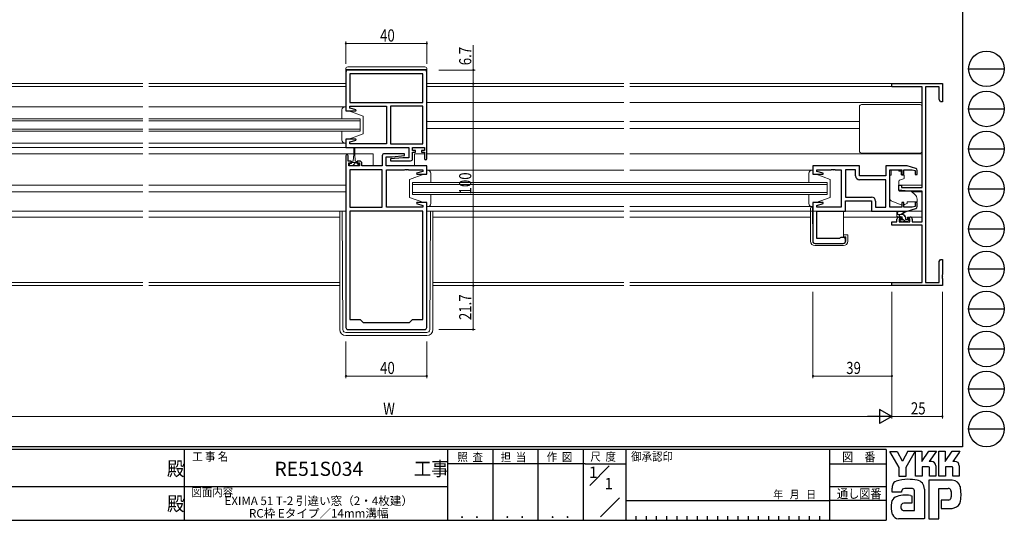
# Model space of a CAD drawing. Extents: x 0 to 793, y 0 to 564.
# Drawn here: x 306 to 793, y 0 to 248 of the extents above; entities that cross this region are included whole.
import ezdxf
from ezdxf.enums import TextEntityAlignment as Align

# ---------------------------------------------------------------- set-up
doc = ezdxf.new("R2010")
doc.units = 0
doc.layers.add('USER1', color=3, linetype='CONTINUOUS')
doc.layers.add('YKK_ZWAK', color=7, linetype='CONTINUOUS')
for name, color, linetype, lineweight in [('YKK_11', 7, 'CONTINUOUS', 30), ('YKK_12', 2, 'CONTINUOUS', 13), ('YKK_13', 4, 'CONTINUOUS', 13), ('YKK_D', 6, 'CONTINUOUS', 13)]:
    doc.layers.add(name, color=color, linetype=linetype, lineweight=lineweight)
doc.styles.get("Standard").update_dxf_attribs({"font": 'ROMANS.SHX', "bigfont": 'EXTFONT.SHX'})
doc.styles.add('YKK_OSSTYLE1', font='romans.shx', dxfattribs={"width": 0.9, "bigfont": 'EXTFONT.SHX'})

# ---------------------------------------------------------------- blocks, each defined once
blk = doc.blocks.new('A201')
at = {"layer": 'YKK_ZWAK', "color": 254, "linetype": 'Continuous'}
for p, q in [((571, 410), (571, 35)), ((571, 35), (21, 35)), ((544, 34), (21, 34)), ((296, 34), (296, 9)), ((389, 34), (389, 9)), ((437, 34), (437, 9)), ((452, 34), (452, 9)), ((524, 34), (524, 9)), ((544, 34), (544, 9)), ((548.59, 27.71), (545.31, 33.35)), ((545.31, 33.35), (547.82, 33.35)), ((547.82, 33.35), (549.62, 29.99)), ((551.6, 33.43), (549.77, 29.88)), ((554.19, 33.43), (550.95, 27.7)), ((551.6, 33.43), (554.19, 33.43)), ((554.33, 24.55), (554.33, 33.41)), ((554.33, 33.41), (556.63, 33.41)), ((556.63, 29.77), (559.04, 33.45)), ((556.63, 33.41), (556.63, 29.77)), ((559.04, 33.45), (561.77, 33.45)), ((561.77, 33.45), (559.24, 29.78)), ((562.55, 24.63), (562.55, 33.49)), ((562.55, 33.49), (564.89, 33.49)), ((564.89, 29.78), (567.34, 33.49)), ((564.89, 33.49), (564.89, 29.78)), ((567.34, 33.49), (570.04, 33.49)), ((569.77, 33.02), (567.54, 29.84)), ((570.04, 33.49), (569.77, 33.02)), ((549.62, 29.99), (549.77, 29.88)), ((558.98, 27.87), (556.7, 27.87)), ((556.7, 27.87), (556.7, 24.55)), ((559.29, 27.75), (558.98, 27.87)), ((559.99, 29.78), (559.24, 29.78)), ((561.53, 28.24), (561.53, 24.61)), ((567.26, 27.89), (564.99, 27.89)), ((564.99, 27.89), (564.99, 24.63)), ((567.57, 27.77), (567.26, 27.89)), ((568.29, 29.84), (567.54, 29.84)), ((569.83, 28.24), (569.83, 24.65)), ((548.59, 24.53), (548.59, 27.71)), ((550.95, 24.53), (548.59, 24.53)), ((550.95, 27.7), (550.95, 24.53)), ((556.7, 24.55), (554.33, 24.55)), ((559.29, 24.61), (559.29, 27.75)), ((561.53, 24.61), (559.29, 24.61)), ((564.99, 24.63), (562.55, 24.63)), ((567.57, 24.65), (567.57, 27.77)), ((567.57, 24.68), (567.61, 24.65)), ((569.83, 24.65), (567.57, 24.65)), ((524, 21), (544, 21)), ((559.02, 23.22), (559.02, 9.57)), ((567.3, 23.22), (559.02, 23.22)), ((546.08, 18.95), (546.08, 20.33)), ((549.41, 18.95), (546.08, 18.95)), ((553.25, 20.28), (550.61, 20.23)), ((552.55, 17.73), (553.05, 17.62)), ((553.05, 17.62), (553.05, 15.05)), ((554.02, 12.52), (554.02, 19.47)), ((557.51, 20.01), (557.51, 9.59)), ((562.61, 9.57), (562.61, 20.24)), ((562.61, 20.24), (565.93, 20.24)), ((566.98, 19.17), (566.99, 17.29)), ((452, 16), (524, 16)), ((553.05, 15.05), (550.2, 15.05)), ((566.01, 16.15), (563.48, 16.15)), ((563.48, 16.15), (563.48, 13.2)), ((550, 12.52), (554.02, 12.52)), ((553.71, 12.52), (553.96, 12.52)), ((554.02, 12.52), (554.02, 12.52)), ((563.48, 13.2), (567.28, 13.2)), ((567.28, 13.2), (568.06, 13.37)), ((21, 9), (544, 9)), ((549.41, 9.53), (548.34, 9.53)), ((557.28, 9.55), (549.41, 9.53)), ((557.51, 9.59), (557.28, 9.55)), ((559.02, 9.57), (562.05, 9.57)), ((562.05, 9.57), (562.61, 9.57))]:
    blk.add_line(p, q, dxfattribs=at)
at = {"layer": 'YKK_ZWAK', "color": 8, "linetype": 'Continuous'}
for p, q in [((573.13, 168.56), (585.73, 168.56)), ((573.13, 154.42), (585.73, 154.42)), ((573.13, 140.28), (585.73, 140.28)), ((573.13, 126.14), (585.73, 126.14)), ((573.13, 112), (585.73, 112)), ((573.13, 97.86), (585.73, 97.86)), ((573.13, 83.72), (585.73, 83.72)), ((573.13, 69.58), (585.73, 69.58)), ((573.13, 55.44), (585.73, 55.44)), ((573.13, 41.3), (585.73, 41.3))]:
    blk.add_line(p, q, dxfattribs=at)
at = {"layer": 'YKK_ZWAK', "color": 131, "linetype": 'Continuous'}
for p, q in [((405, 34), (405, 9)), ((421, 34), (421, 9)), ((437.7, 29), (389, 29)), ((437.7, 29), (452, 29)), ((439.26, 21.33), (446.19, 28.25)), ((524, 29), (544, 29)), ((205, 21), (297, 21)), ((297, 21), (389, 21)), ((443.05, 10.18), (449.85, 16.98)), ((544, 16), (524, 16)), ((455.6, 10.5), (455.6, 9)), ((459.2, 10.5), (459.2, 9)), ((462.8, 10.5), (462.8, 9)), ((466.4, 10.5), (466.4, 9)), ((470, 10.5), (470, 9)), ((473.6, 10.5), (473.6, 9)), ((477.2, 10.5), (477.2, 9)), ((480.8, 10.5), (480.8, 9)), ((484.4, 10.5), (484.4, 9)), ((488, 10.5), (488, 9)), ((491.6, 10.5), (491.6, 9)), ((495.2, 10.5), (495.2, 9)), ((498.8, 10.5), (498.8, 9)), ((502.4, 10.5), (502.4, 9)), ((506, 10.5), (506, 9)), ((509.6, 10.5), (509.6, 9)), ((513.2, 10.5), (513.2, 9)), ((516.8, 10.5), (516.8, 9)), ((520.4, 10.5), (520.4, 9))]:
    blk.add_line(p, q, dxfattribs=at)
at = {"layer": 'YKK_ZWAK', "color": 8, "linetype": 'Continuous'}
for centre in [(579.43, 168.56), (579.43, 154.42), (579.43, 140.28), (579.43, 126.14), (579.43, 112), (579.43, 97.86), (579.43, 83.72), (579.43, 69.58), (579.43, 55.44), (579.43, 41.3)]:
    blk.add_circle(centre, 6.3, dxfattribs=at)
at = {"layer": 'YKK_ZWAK', "color": 254, "linetype": 'Continuous'}
for centre, radius, start, end in [((559.99, 28.24), 1.54, 0.0017, 89.996), ((568.29, 28.29), 1.54, 0.0017, 89.996), ((549.69, 20.31), 3.6, 158.4108, 179.7178), ((548, 21.1), 1.75, 109.0213, 161.5126), ((551.66, 10.86), 12.63, 89.8916, 109.3085), ((552.03, 8.67), 14.82, 78.7801, 91.4694), ((554.38, 20.07), 3.18, 40.6642, 80.3169), ((554.22, 20.08), 3.29, 358.7806, 38.7656), ((567.19, 20.11), 3.1, 14.4457, 87.0875), ((555.55, 18.15), 14.9, 350.9903, 10.6762), ((550.8, 8.39), 9.51, 79.381, 112.0583), ((550.91, 18.99), 1.51, 138.4638, 181.7136), ((550.51, 19.02), 1.21, 85.5055, 126.7804), ((552.9, 19.18), 1.16, 14.7552, 72.4499), ((566.05, 19.37), 0.878, 16.4312, 96.9166), ((564.38, 18.85), 2.62, 4.9342, 17.0355), ((553.61, 13.72), 7.92, 168.7637, 199.8008), ((548.59, 14.77), 2.79, 121.8271, 169.0847), ((550.84, 13.77), 1.69, 171.082, 216.7192), ((550.21, 14.01), 1.03, 90.3395, 178.0364), ((566.01, 17.08), 0.933, 269.9547, 342.9014), ((564.36, 17.54), 2.64, 343.6902, 354.7536), ((567.24, 16.32), 3.07, 285.4429, 349.9045), ((548.6, 12.25), 2.73, 207.3144, 263.5946), ((550.18, 13.6), 1.09, 230.9728, 260.7549)]:
    blk.add_arc(centre, radius, start, end, dxfattribs=at)
at = {"layer": 'YKK_ZWAK', "color": 131, "linetype": 'Continuous', "style": 'YKK_OSSTYLE1', "width": 0.9}
for s, height, p in [('工 事 名', 3, (298.87, 30.05)), ('照  査', 3, (392.56, 29.87)), ('担  当', 3, (407.82, 29.87)), ('作  図', 3, (424.09, 29.88)), ('尺  度', 3, (439.51, 30.04)), ('御承認印', 3, (453.91, 30.05)), ('図\u3000番', 3.2, (528.43, 29.81)), ('図面内容', 3, (298.58, 17.47)), ('年   月   日', 2.828, (504.13, 16.74)), ('通し図番', 3.2, (526.63, 16.8)), (' ． ．', 3.5, (392.18, 9.75)), (' ． ．', 3.5, (408.18, 9.75)), (' ． ．', 3.5, (424.18, 9.75))]:
    blk.add_text(s, height=height, dxfattribs=at).set_placement(p)
at = {"layer": 'YKK_ZWAK', "color": 254, "linetype": 'Continuous', "style": 'YKK_OSSTYLE1', "width": 0.9}
for s, p in [('殿', (289.94, 24.75)), ('工事', (377.17, 24.75)), ('殿', (289.94, 12.37))]:
    blk.add_text(s, height=5, dxfattribs=at).set_placement(p)

msp = doc.modelspace()

# ---------------------------------------------------------------- linework, layer by layer
at = {"layer": 'YKK_11', "color": 0, "linetype": 'ByBlock', "lineweight": -2, "ltscale": 0.5}
for p, q in [((467.8, 221.8), (467.8, 202.6)), ((506.8, 222.8), (468.8, 222.8)), ((469.73, 220.87), (469.73, 206.8)), ((505.87, 220.87), (469.73, 220.87)), ((505.87, 220.87), (469.73, 220.87)), ((505.87, 206.8), (505.87, 220.87)), ((507.8, 179), (507.8, 221.8)), ((737.8, 216.1), (762.8, 216.1)), ((737.8, 214.47), (737.8, 216.1)), ((752.8, 214.47), (737.8, 214.47)), ((752.8, 164.6), (752.8, 214.47)), ((754.43, 214.47), (754.43, 117.73)), ((761.17, 214.47), (754.43, 214.47)), ((761.17, 208.19), (761.17, 214.47)), ((762.8, 216.1), (762.8, 207.1)), ((469.73, 206.8), (505.87, 206.8)), ((469.73, 204.87), (487.8, 204.87)), ((469.73, 203.95), (469.73, 204.87)), ((487.8, 204.87), (487.8, 186.33)), ((505.87, 204.87), (489.8, 204.87)), ((489.8, 204.87), (489.8, 186.33)), ((489.8, 204.87), (489.8, 186.33)), ((505.87, 186.33), (505.87, 204.87)), ((761.8, 207.1), (761.17, 208.19)), ((762.8, 207.1), (761.8, 207.1)), ((467.8, 202.6), (472.76, 202.6)), ((472.83, 203.12), (469.73, 203.95)), ((472.76, 202.6), (472.83, 203.12)), ((467.8, 188.6), (467.8, 184.4)), ((472.76, 188.6), (467.8, 188.6)), ((469.73, 187.24), (472.83, 188.08)), ((469.73, 186.33), (469.73, 187.24)), ((476.84, 186.33), (469.73, 186.33)), ((472.83, 188.08), (472.76, 188.6)), ((477.03, 186.21), (476.84, 186.33)), ((477.57, 186.21), (477.03, 186.21)), ((477.76, 186.33), (477.57, 186.21)), ((477.84, 186.33), (477.76, 186.33)), ((478.03, 186.21), (477.84, 186.33)), ((478.57, 186.21), (478.03, 186.21)), ((478.76, 186.33), (478.57, 186.21)), ((487.8, 186.33), (478.76, 186.33)), ((489.8, 186.33), (505.87, 186.33)), ((467.8, 184.4), (498.87, 184.4)), ((467.8, 180.3), (467.8, 95.4)), ((469, 177.7), (469, 180.3)), ((485.8, 180.4), (485.8, 175.4)), ((496.78, 181.4), (486.8, 181.4)), ((490.61, 179.9), (496.82, 180.44)), ((496.82, 180.44), (496.78, 181.4)), ((498.87, 184.4), (498.87, 179.4)), ((500.8, 184.4), (506.6, 184.4)), ((500.8, 182.9), (500.8, 184.4)), ((502.2, 182.9), (500.8, 182.9)), ((500.8, 182.1), (502.2, 182.1)), ((500.8, 178.9), (500.8, 182.1)), ((502.2, 182.1), (502.2, 182.9)), ((505.2, 182.9), (505.2, 182.1)), ((506.6, 182.9), (505.2, 182.9)), ((505.2, 182.1), (506.6, 182.1)), ((506.6, 184.4), (506.6, 182.9)), ((506.6, 182.1), (506.6, 179)), ((470.4, 177.7), (469, 177.7)), ((469.3, 176.9), (470.4, 176.9)), ((469.3, 175.4), (469.3, 176.9)), ((474.5, 175.4), (469.3, 175.4)), ((470.4, 176.9), (470.4, 177.7)), ((473.4, 177.7), (473.4, 176.9)), ((474.7, 177.7), (473.4, 177.7)), ((473.4, 176.9), (474.5, 176.9)), ((474.5, 176.9), (474.5, 175.4)), ((475.7, 175.4), (475.7, 176.7)), ((485.8, 175.4), (475.7, 175.4)), ((487.73, 179.9), (490.61, 179.9)), ((487.73, 175.4), (487.73, 179.9)), ((507.8, 175.4), (487.73, 175.4)), ((495.99, 179.4), (489.78, 178.85)), ((489.78, 178.85), (489.82, 177.9)), ((489.82, 177.9), (499.8, 177.9)), ((498.87, 179.4), (495.99, 179.4)), ((507.8, 171.2), (507.8, 175.4)), ((721.8, 175.4), (698.8, 175.4)), ((698.8, 175.4), (698.8, 171.2)), ((721.8, 170.4), (721.8, 175.4)), ((745.3, 175.4), (734.8, 175.4)), ((734.8, 175.4), (734.8, 170.4)), ((749.59, 174.11), (745.3, 175.4)), ((469.73, 173.47), (469.73, 154.93)), ((485.8, 173.47), (469.73, 173.47)), ((485.8, 154.93), (485.8, 173.47)), ((485.8, 154.93), (485.8, 173.47)), ((487.8, 173.47), (496.84, 173.47)), ((487.8, 154.93), (487.8, 173.47)), ((496.84, 173.47), (497.03, 173.59)), ((497.03, 173.59), (497.57, 173.59)), ((497.57, 173.59), (497.76, 173.47)), ((497.76, 173.47), (497.84, 173.47)), ((497.84, 173.47), (498.03, 173.59)), ((498.03, 173.59), (498.57, 173.59)), ((498.57, 173.59), (498.76, 173.47)), ((498.76, 173.47), (505.87, 173.47)), ((505.87, 172.55), (502.77, 171.72)), ((502.77, 171.72), (502.84, 171.2)), ((502.84, 171.2), (507.8, 171.2)), ((505.87, 173.47), (505.87, 172.55)), ((698.8, 171.2), (703.76, 171.2)), ((700.73, 173.47), (707.84, 173.47)), ((700.73, 172.55), (700.73, 173.47)), ((703.83, 171.72), (700.73, 172.55)), ((703.76, 171.2), (703.83, 171.72)), ((707.84, 173.47), (708.03, 173.59)), ((708.03, 173.59), (708.57, 173.59)), ((708.57, 173.59), (708.76, 173.47)), ((708.76, 173.47), (708.84, 173.47)), ((708.84, 173.47), (709.03, 173.59)), ((709.03, 173.59), (709.57, 173.59)), ((709.57, 173.59), (709.76, 173.47)), ((709.76, 173.47), (712.8, 173.47)), ((712.8, 173.47), (712.8, 154.93)), ((714.8, 173.47), (714.8, 159.93)), ((719.87, 173.47), (714.8, 173.47)), ((719.87, 170.47), (719.87, 173.47)), ((736.8, 154.93), (736.8, 173.47)), ((736.8, 173.47), (742.7, 173.47)), ((742.7, 173.47), (742.7, 171.1)), ((742.7, 171.1), (743.7, 171.1)), ((743.7, 171.1), (743.7, 173.47)), ((743.7, 173.47), (747.91, 173.47)), ((747.91, 173.47), (749.3, 173.05)), ((749.3, 173.05), (749.3, 171.1)), ((749.3, 171.1), (750.3, 171.1)), ((750.3, 171.1), (750.3, 173.15)), ((734.8, 170.4), (721.8, 170.4)), ((734.87, 168.47), (721.87, 168.47)), ((734.87, 154.93), (734.87, 168.47)), ((734.87, 154.93), (734.87, 168.47)), ((741.3, 165.9), (742.5, 165.9)), ((741.3, 163.29), (741.3, 165.9)), ((742.5, 165.9), (742.5, 164.6)), ((745.8, 162.9), (741.3, 163.29)), ((742.5, 164.6), (752.8, 164.6)), ((752.8, 162.9), (745.8, 162.9)), ((752.8, 147.73), (752.8, 162.9)), ((502.84, 157.2), (502.77, 156.68)), ((502.77, 156.68), (505.87, 155.84)), ((507.8, 157.2), (502.84, 157.2)), ((505.87, 155.84), (505.87, 154.93)), ((507.8, 95.4), (507.8, 157.2)), ((698.8, 157.2), (698.8, 138)), ((703.76, 157.2), (698.8, 157.2)), ((700.73, 155.84), (703.83, 156.68)), ((700.73, 154.93), (700.73, 155.84)), ((703.83, 156.68), (703.76, 157.2)), ((714.8, 159.93), (727.73, 159.93)), ((714.8, 158), (727.8, 158)), ((714.8, 153), (714.8, 158)), ((727.8, 158), (727.8, 153)), ((729.73, 157.93), (729.73, 154.93)), ((743.7, 157.3), (742.7, 157.3)), ((742.7, 157.3), (742.7, 154.93)), ((743.7, 154.93), (743.7, 157.3)), ((749.3, 157.3), (749.3, 155.35)), ((750.3, 157.3), (749.3, 157.3)), ((750.3, 155.24), (750.3, 157.3)), ((469.73, 154.93), (485.8, 154.93)), ((469.73, 153), (469.73, 99.4)), ((505.87, 153), (469.73, 153)), ((505.87, 154.93), (487.8, 154.93)), ((505.87, 99.4), (505.87, 153)), ((505.87, 99.4), (505.87, 153)), ((712.8, 154.93), (700.73, 154.93)), ((700.73, 139.5), (700.73, 153)), ((700.73, 153), (714.8, 153)), ((727.8, 153), (745.3, 153)), ((729.73, 154.93), (734.87, 154.93)), ((742.7, 154.93), (736.8, 154.93)), ((747.91, 154.93), (743.7, 154.93)), ((745.3, 153), (749.59, 154.28)), ((749.3, 155.35), (747.91, 154.93)), ((737.8, 147.73), (740.3, 147.73)), ((737.8, 146.1), (737.8, 147.73)), ((752.8, 146.1), (737.8, 146.1)), ((740.3, 147.73), (740.3, 149)), ((741.3, 150), (742.6, 150)), ((741.5, 149.2), (741.5, 147.73)), ((742.6, 149.2), (741.5, 149.2)), ((741.5, 147.73), (746.7, 147.73)), ((742.6, 150), (742.6, 149.2)), ((745.6, 150), (746.9, 150)), ((745.6, 149.2), (745.6, 150)), ((746.7, 149.2), (745.6, 149.2)), ((746.7, 147.73), (746.7, 149.2)), ((747.9, 149), (747.9, 147.73)), ((747.9, 147.73), (752.8, 147.73)), ((752.8, 117.73), (752.8, 146.1)), ((699.8, 137), (713.8, 137)), ((712.1, 139.5), (700.73, 139.5)), ((712.3, 139.7), (712.1, 139.5)), ((712.6, 140), (712.3, 139.7)), ((713.8, 140), (712.6, 140)), ((714.8, 138), (714.8, 139)), ((761.17, 128.01), (761.8, 129.1)), ((761.17, 117.73), (761.17, 128.01)), ((761.8, 129.1), (762.8, 129.1)), ((762.8, 129.1), (762.8, 121.56)), ((737.8, 117.73), (752.8, 117.73)), ((737.8, 116.1), (737.8, 117.73)), ((754.43, 117.73), (761.17, 117.73)), ((762.8, 121.56), (762.68, 121.37)), ((762.68, 121.37), (762.68, 120.82)), ((762.68, 120.82), (762.8, 120.64)), ((762.8, 120.56), (762.68, 120.37)), ((762.68, 120.37), (762.68, 119.82)), ((762.68, 119.82), (762.8, 119.64)), ((762.8, 120.64), (762.8, 120.56)), ((762.8, 119.64), (762.8, 116.1)), ((762.8, 116.1), (737.8, 116.1)), ((469.73, 99.4), (474.8, 99.4)), ((474.8, 99.4), (476.3, 97.9)), ((476.3, 97.9), (499.3, 97.9)), ((499.3, 97.9), (500.8, 99.4)), ((500.8, 99.4), (505.87, 99.4)), ((468.8, 94.4), (506.8, 94.4))]:
    msp.add_line(p, q, dxfattribs=at)
for centre, radius, start, end in [((468.8, 221.8), 1, 90, 180), ((506.8, 221.8), 1, 0, 90), ((468.4, 180.3), 0.6, 360, 180), ((486.8, 180.4), 1, 90, 180), ((474.7, 176.7), 1, 0, 90), ((499.8, 178.9), 1, 270, 360), ((507.2, 179), 0.6, 180, 0), ((721.87, 170.47), 2, 180, 270), ((749.3, 173.15), 1, 360, 73.3007), ((727.73, 157.93), 2, 0, 90), ((749.3, 155.24), 1, 286.6993, 0), ((741.3, 149), 1, 90, 180), ((746.9, 149), 1, 0, 90), ((699.8, 138), 1, 180, 270), ((713.8, 139), 1, 0, 90), ((713.8, 138), 1, 270, 360), ((468.8, 95.4), 1, 180, 270), ((506.8, 95.4), 1, 270, 360)]:
    msp.add_arc(centre, radius, start, end, dxfattribs=at)
at = {"layer": 'YKK_12', "ltscale": 1.5}
for p, q in [((278.07, 216.1), (367.3, 216.1)), ((367.3, 214.7), (278.07, 214.7)), ((370.3, 216.1), (467.7, 216.1)), ((467.7, 214.7), (370.3, 214.7)), ((507.9, 216.1), (605.3, 216.1)), ((605.3, 214.7), (507.9, 214.7)), ((608.3, 216.1), (738.1, 216.1)), ((737.8, 214.7), (608.3, 214.7)), ((507.9, 206.8), (605.3, 206.8)), ((608.3, 206.8), (752.8, 206.8)), ((367.3, 198.6), (269.8, 198.6)), ((269.8, 197.6), (367.3, 197.6)), ((474.8, 198.6), (370.3, 198.6)), ((370.3, 197.6), (474.8, 197.6)), ((474.8, 192.6), (474.8, 198.6)), ((507.8, 197.3), (605.3, 197.3)), ((608.3, 197.3), (721.8, 197.3)), ((367.3, 193.6), (269.8, 193.6)), ((269.8, 192.6), (367.3, 192.6)), ((474.8, 193.6), (370.3, 193.6)), ((370.3, 192.6), (474.8, 192.6)), ((507.8, 193.9), (605.3, 193.9)), ((608.3, 193.9), (721.8, 193.9)), ((234.3, 181.4), (367.3, 181.4)), ((269.3, 184.4), (367.3, 184.4)), ((468.3, 184.4), (370.3, 184.4)), ((370.3, 181.4), (471.65, 181.4)), ((472.15, 181.4), (481.3, 181.4)), ((481.3, 181.4), (481.3, 175.4)), ((501.8, 181.4), (501.8, 175.4)), ((501.8, 181.4), (506.6, 181.4)), ((507.8, 181.4), (605.3, 181.4)), ((608.3, 181.4), (752.8, 181.4)), ((277.8, 165.9), (367.3, 165.9)), ((370.3, 165.9), (467.8, 165.9)), ((605.3, 167.2), (500.8, 167.2)), ((500.8, 167.2), (500.8, 161.2)), ((500.8, 166.2), (605.3, 166.2)), ((705.8, 167.2), (601.3, 167.2)), ((601.3, 166.2), (705.8, 166.2)), ((705.8, 161.2), (705.8, 167.2)), ((741.3, 165.9), (752.8, 165.9)), ((277.8, 162.5), (367.3, 162.5)), ((370.3, 162.5), (467.8, 162.5)), ((605.3, 162.2), (500.8, 162.2)), ((500.8, 161.2), (605.3, 161.2)), ((705.8, 162.2), (601.3, 162.2)), ((601.3, 161.2), (705.8, 161.2)), ((747.68, 162.5), (752.8, 162.5)), ((507.8, 153), (605.3, 153)), ((608.3, 153), (706.3, 153)), ((222.8, 150), (367.3, 150)), ((370.3, 150), (464.8, 150)), ((510.8, 150), (605.3, 150)), ((608.3, 150), (697.53, 150)), ((713.83, 150), (741.3, 150)), ((746.9, 150), (752.8, 150)), ((367.3, 117.73), (223.1, 117.73)), ((464.8, 117.73), (370.3, 117.73)), ((605.3, 117.73), (510.8, 117.73)), ((738.1, 117.73), (608.3, 117.73)), ((237.5, 116.1), (367.3, 116.1)), ((370.3, 116.1), (464.8, 116.1)), ((510.8, 116.1), (605.3, 116.1)), ((608.3, 116.1), (738.1, 116.1))]:
    msp.add_line(p, q, dxfattribs=at)
at = {"layer": 'YKK_13'}
for p, q in [((468.7, 224.3), (506.9, 224.3)), ((467.7, 223.3), (467.7, 204.6)), ((507.9, 223.1), (467.7, 223.1)), ((507.9, 223.3), (507.9, 200.8)), ((507.9, 200.8), (507.8, 200.8))]:
    msp.add_line(p, q, dxfattribs=at)
at = {"layer": 'YKK_13', "ltscale": 1.5}
for p, q in [((276.8, 204.6), (367.3, 204.6)), ((370.3, 204.6), (467.8, 204.6)), ((467.3, 204.6), (467.8, 204.6)), ((467.8, 204.6), (467.8, 202.6)), ((721.8, 204.7), (721.8, 182.7)), ((751.8, 205.7), (722.8, 205.7)), ((752.8, 182.7), (752.8, 204.7)), ((465.8, 198.6), (465.8, 203.1)), ((467.8, 202.6), (469.3, 202.6)), ((469.3, 202.6), (476.3, 200)), ((476.3, 200), (476.3, 191.2)), ((465.8, 188.1), (465.8, 192.6)), ((469.3, 188.6), (476.3, 191.2)), ((276.8, 186.6), (367.3, 186.6)), ((467.8, 186.6), (370.3, 186.6)), ((467.8, 186.6), (467.3, 186.6)), ((467.8, 188.6), (467.8, 186.6)), ((469.3, 188.6), (467.8, 188.6)), ((471.65, 181.2), (471.4, 177.7)), ((471.65, 184.15), (471.65, 181.2)), ((472.15, 181.2), (472.15, 184.15)), ((472.15, 181.2), (472.4, 177.7)), ((722.8, 181.7), (751.8, 181.7)), ((469.89, 176.5), (469.6, 176.21)), ((469.6, 176.5), (469.6, 175.4)), ((470.65, 176.5), (469.6, 176.5)), ((469.6, 175.4), (474.2, 175.4)), ((470.65, 176.5), (470.65, 177.3)), ((473.15, 177), (470.65, 177)), ((471.9, 176.26), (471.03, 175.4)), ((471.05, 177.7), (471.4, 177.7)), ((472.63, 177), (471.9, 176.26)), ((472.4, 177.7), (472.75, 177.7)), ((473.15, 177.3), (473.15, 176.5)), ((474.2, 176.5), (473.15, 176.5)), ((474.2, 176.32), (473.28, 175.4)), ((474.2, 175.4), (474.2, 176.5)), ((506.3, 171.2), (499.3, 168.6)), ((507.8, 171.2), (506.3, 171.2)), ((507.8, 173.2), (605.3, 173.2)), ((507.8, 173.2), (507.8, 171.2)), ((508.3, 173.2), (507.8, 173.2)), ((509.8, 167.2), (509.8, 171.7)), ((608.3, 173.2), (698.8, 173.2)), ((696.8, 167.2), (696.8, 171.7)), ((698.3, 173.2), (698.8, 173.2)), ((698.8, 173.2), (698.8, 171.2)), ((698.8, 171.2), (700.3, 171.2)), ((700.3, 171.2), (707.3, 168.6)), ((736.8, 159.24), (736.8, 170.8)), ((737.4, 170.8), (736.8, 170.8)), ((737.4, 173.47), (737.4, 172.8)), ((741.2, 173.47), (737.4, 173.47)), ((737.4, 171.8), (737.4, 172.8)), ((737.4, 170.8), (737.4, 171.8)), ((741.2, 173.47), (741.2, 172.8)), ((741.2, 172.8), (742.37, 172.8)), ((742.37, 171.8), (742.37, 172.8)), ((742.37, 171.8), (742.37, 171.1)), ((742.67, 170.8), (743.6, 170.8)), ((743.9, 170.5), (743.9, 169.45)), ((499.3, 168.6), (499.3, 159.8)), ((707.3, 168.6), (707.3, 159.8)), ((741.3, 167.8), (741.3, 163.19)), ((743.57, 168.98), (741.57, 168.25)), ((509.8, 156.7), (509.8, 161.2)), ((696.8, 156.7), (696.8, 161.2)), ((741.52, 162.9), (746.9, 162.85)), ((747.54, 162.61), (749.23, 161.2)), ((506.3, 157.2), (499.3, 159.8)), ((506.3, 157.2), (507.8, 157.2)), ((507.8, 157.2), (507.8, 155.2)), ((698.8, 157.2), (698.8, 155.2)), ((700.3, 157.2), (698.8, 157.2)), ((700.3, 157.2), (707.3, 159.8)), ((742.43, 156.16), (737.79, 157.83)), ((743.99, 156.19), (745.3, 156.8)), ((745.3, 157.6), (745.3, 157.3)), ((750.3, 157.6), (745.3, 157.6)), ((745.3, 157.3), (745.3, 156.8)), ((750.3, 158.9), (750.3, 157.6)), ((277.8, 153), (367.3, 153)), ((277.8, 153), (367.3, 153)), ((370.3, 153), (467.8, 153)), ((370.3, 153), (467.8, 153)), ((464.8, 153), (464.8, 94.4)), ((466.29, 94.39), (466.01, 153)), ((507.8, 155.2), (605.3, 155.2)), ((507.8, 155.2), (508.3, 155.2)), ((509.31, 94.39), (509.59, 153)), ((510.8, 153), (510.8, 94.4)), ((608.3, 155.2), (698.8, 155.2)), ((697.53, 138.1), (697.53, 154.5)), ((698.03, 155), (698.85, 155)), ((698.8, 155.2), (698.3, 155.2)), ((698.67, 138.09), (698.52, 155)), ((713.83, 140.2), (713.83, 153)), ((714.3, 153), (735.3, 153)), ((721.3, 153), (735.3, 153)), ((740.3, 150.53), (740.3, 152.53)), ((743.5, 151.23), (740.3, 151.23)), ((740.6, 152.35), (740.8, 151.23)), ((742.07, 150.23), (741.07, 151.23)), ((742.2, 151.23), (744.42, 152.91)), ((742.8, 151.23), (744.62, 152.63)), ((744.5, 150.05), (743.32, 151.23)), ((745.23, 153), (752.8, 153)), ((745.23, 153), (752.8, 153)), ((742.6, 150.23), (740.6, 150.23)), ((742.39, 147.82), (741.89, 148.32)), ((742.1, 148.83), (742.44, 148.83)), ((743.2, 147.73), (742.6, 147.73)), ((742.9, 149.29), (742.9, 149.93)), ((744.37, 147.93), (742.9, 149.4)), ((745.5, 147.93), (743.4, 147.93)), ((744.5, 149.13), (744.5, 150.23)), ((744.8, 148.83), (746.2, 148.83)), ((746.2, 147.73), (745.7, 147.73)), ((746.5, 148.05), (745.72, 148.83)), ((746.5, 148.53), (746.5, 148.03)), ((713.83, 136.9), (699.87, 136.9)), ((715.53, 141.2), (713.83, 141.2)), ((713.83, 140.2), (715.03, 140.2)), ((715.03, 140.2), (715.03, 138.1)), ((715.53, 141.2), (716.03, 141.2)), ((716.03, 141.2), (716.03, 138.1)), ((713.83, 135.9), (699.73, 135.9)), ((467.79, 92.9), (507.81, 92.9)), ((467.8, 91.4), (507.8, 91.4))]:
    msp.add_line(p, q, dxfattribs=at)
at = {"layer": 'YKK_13'}
for centre, start, end in [((468.7, 223.3), 90, 180), ((506.9, 223.3), 0, 90)]:
    msp.add_arc(centre, 1, start, end, dxfattribs=at)
at = {"layer": 'YKK_13', "ltscale": 1.5}
for centre, radius, start, end in [((467.3, 203.1), 1.5, 90, 180), ((722.8, 204.7), 1, 90, 180), ((751.8, 204.7), 1, 0, 90), ((467.3, 188.1), 1.5, 180, 270), ((471.9, 184.15), 0.25, 0, 180), ((722.8, 182.7), 1, 180, 270), ((751.8, 182.7), 1, 270, 0), ((471.05, 177.3), 0.4, 90, 180), ((472.75, 177.3), 0.4, 0, 90), ((508.3, 171.7), 1.5, 0, 90), ((698.3, 171.7), 1.5, 90, 180), ((742.67, 171.1), 0.3, 180, 270), ((743.6, 170.5), 0.3, 360, 90), ((741.8, 167.8), 0.5, 110, 180), ((743.4, 169.45), 0.5, 290, 360), ((741.6, 163.19), 0.3, 180, 269.5), ((746.89, 161.85), 1, 50, 89.5), ((747.3, 158.9), 3, 360, 50), ((508.3, 156.7), 1.5, 270, 0), ((698.3, 156.7), 1.5, 180, 270), ((738.3, 159.24), 1.5, 180, 250.1467), ((742.77, 157.1), 1, 250.1467, 266.1132), ((743.57, 157.1), 1, 277.4069, 295), ((698.03, 154.5), 0.5, 90, 180), ((740.5, 152.53), 0.2, 300, 180), ((743.5, 150.23), 1, 0, 90), ((744.6, 152.83), 0.2, 275.5829, 155.5829), ((740.6, 150.53), 0.3, 180, 270), ((742.1, 148.53), 0.3, 90, 225), ((742.6, 148.03), 0.3, 225, 270), ((742.44, 148.53), 0.3, 33.0557, 90), ((742.6, 149.93), 0.3, 0, 90), ((742.9, 148.83), 0.25, 213.0557, 56.9443), ((743.2, 149.29), 0.3, 180, 236.9443), ((743.2, 147.93), 0.2, 270, 0), ((744.8, 149.13), 0.3, 180, 270), ((745.7, 147.93), 0.2, 180, 270), ((746.2, 148.53), 0.3, 0, 90), ((746.2, 148.03), 0.3, 270, 0), ((699.73, 138.1), 2.2, 180, 270), ((699.87, 138.1), 1.2, 180.5, 270), ((713.83, 138.1), 2.2, 270, 0), ((713.83, 138.1), 1.2, 270, 0), ((467.8, 94.4), 3, 180, 270), ((467.79, 94.4), 1.5, 180.2772, 270), ((507.8, 94.4), 3, 270, 0), ((507.81, 94.4), 1.5, 270, 359.7228)]:
    msp.add_arc(centre, radius, start, end, dxfattribs=at)
at = {"layer": 'YKK_D'}
for p, q in [((467.8, 225.8), (467.8, 236.9)), ((467.8, 235.9), (507.8, 235.9)), ((507.8, 225.8), (507.8, 236.9)), ((530.8, 222.8), (530.8, 235.1)), ((513.8, 222.8), (531.8, 222.8)), ((530.8, 216.1), (530.8, 222.8)), ((513.8, 216.1), (531.8, 216.1)), ((513.8, 216.1), (531.8, 216.1)), ((530.8, 216.1), (530.8, 116.1)), ((513.8, 116.1), (531.8, 116.1)), ((513.8, 116.1), (531.8, 116.1)), ((530.8, 116.1), (530.8, 94.4)), ((698.8, 113.1), (698.8, 70.4)), ((737.8, 113.1), (737.8, 50.4)), ((737.8, 113.1), (737.8, 50.4)), ((737.8, 113.1), (737.8, 70.4)), ((762.8, 113.1), (762.8, 50.4)), ((513.8, 94.4), (531.8, 94.4)), ((467.8, 88.4), (467.8, 70.4)), ((507.8, 88.4), (507.8, 70.4)), ((467.8, 71.4), (507.8, 71.4)), ((737.8, 71.4), (698.8, 71.4)), ((244.8, 51.4), (730.8, 51.4)), ((737.8, 51.4), (762.8, 51.4))]:
    msp.add_line(p, q, dxfattribs=at)
at = {"layer": 'YKK_D', "lineweight": -2}
for p, q in [((737.8, 51.4), (731.74, 54.9)), ((731.74, 54.9), (731.74, 47.9)), ((737.8, 51.4), (725.68, 51.4)), ((737.8, 51.4), (731.74, 47.9))]:
    msp.add_line(p, q, dxfattribs=at)
at = {"layer": 'YKK_D', "linetype": 'ByBlock', "const_width": 0.85}
for points in [[(467.91, 235.9, 1), (467.69, 235.9, 1)], [(507.69, 235.9, 1), (507.91, 235.9, 1)], [(530.8, 222.69, 1), (530.8, 222.9, 1)], [(530.8, 216.2, 1), (530.8, 215.99, 1)], [(530.8, 215.99, 1), (530.8, 216.2, 1)], [(530.8, 115.99, 1), (530.8, 116.2, 1)], [(530.8, 116.2, 1), (530.8, 115.99, 1)], [(530.8, 94.5, 1), (530.8, 94.29, 1)], [(467.91, 71.4, 1), (467.69, 71.4, 1)], [(507.69, 71.4, 1), (507.91, 71.4, 1)], [(698.91, 71.4, 1), (698.69, 71.4, 1)], [(737.69, 71.4, 1), (737.91, 71.4, 1)], [(762.69, 51.4, 1), (762.91, 51.4, 1)]]:
    msp.add_lwpolyline(points, format="xyb", close=True, dxfattribs=at)

# ---------------------------------------------------------------- block references
at = {"layer": 'YKK_ZWAK', "xscale": 1.4, "yscale": 1.4, "zscale": 1.4}
msp.add_blockref('A201', (-26.6, -12.6), dxfattribs=at)

# ---------------------------------------------------------------- texts
at = {"layer": 'USER1', "color": 3}
msp.add_text('RE51S034', height=7, dxfattribs=at).set_placement((454.41, 24.58), align=Align.MIDDLE)
msp.add_text('1', height=5.6, dxfattribs=at).set_placement((588, 21))
for s, height, p in [('1', 5.6, (597.8, 18.2)), ('EXIMA 51 T-2 引違い窓（2・4枚建）', 4.2, (454.38, 9.65)), ('RC枠 Eタイプ／14mm溝幅', 4.2, (454.38, 3.48))]:
    msp.add_text(s, height=height, dxfattribs=at).set_placement(p, align=Align.MIDDLE_CENTER)
at = {"layer": 'YKK_D', "width": 0.8}
for s, p in [('40', (484.71, 236.9)), ('40', (484.71, 72.4)), ('39', (715.23, 72.4)), ('25', (747.22, 52.4)), ('W', (486.26, 52.2))]:
    msp.add_text(s, height=6, dxfattribs=at).set_placement(p)
for s, p in [('6.7', (529.8, 225.16)), ('100', (529.8, 161.24)), ('21.7', (529.8, 99.07))]:
    msp.add_text(s, height=6, rotation=90, dxfattribs=at).set_placement(p)

doc.saveas('drawing.dxf')
